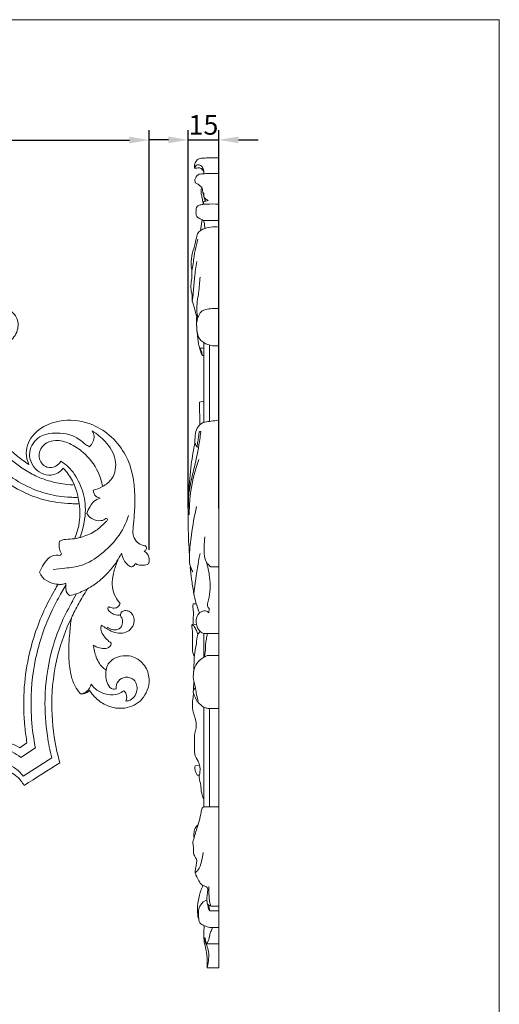
# Model space of a CAD drawing. Units: millimetres. Extents: x 0 to 1341, y 28 to 1187.
# Drawn here: x 1097 to 1341, y 687 to 1187 of the extents above; entities that cross this region are included whole.
import ezdxf

# ---------------------------------------------------------------- set-up
doc = ezdxf.new("R2010")
doc.units = ezdxf.units.MM
doc.header["$MEASUREMENT"] = 0
doc.layers.get('0').update_dxf_attribs({"lineweight": 5})
doc.styles.add('Arial', font='arial.ttf')
doc.dimstyles.new('Default', dxfattribs={"dimscale": 10, "dimtxt": 1, "dimasz": 1, "dimexe": 0.5, "dimexo": 0.5, "dimgap": 0.25, "dimtad": 1, "dimtoh": 1, "dimdec": 0, "dimzin": 1, "dimdsep": 46, "dimtxsty": 'Arial', "dimcen": 0.5, "dimazin": 0, "dimtfac": 1, "dimtdec": 4, "dimtix": 1, "dimtmove": 1, "dimatfit": 3, "dimfxl": 1, "dimtolj": 1, "dimtzin": 1, "dimarcsym": 0})

# ---------------------------------------------------------------- blocks, each defined once
blk = doc.blocks.new('*D6')
at = {"color": 0, "lineweight": -2, "transparency": 16777216}
for p, q in [((888.96, 917.69), (888.96, 1130.58)), ((1163.08, 917.7), (1163.08, 1130.58)), ((898.96, 1125.58), (1153.08, 1125.58))]:
    blk.add_line(p, q, dxfattribs=at)
at = {"color": 0, "transparency": 16777216}
for points in [[(898.96, 1127.25), (898.96, 1123.91), (888.96, 1125.58)], [(1153.08, 1127.25), (1153.08, 1123.91), (1163.08, 1125.58)]]:
    blk.add_solid(points, dxfattribs=at)
at = {"layer": 'Defpoints', "color": 0, "transparency": 16777216}
for p in [(1163.08, 1125.58), (888.96, 912.69), (1163.08, 912.7)]:
    blk.add_point(p, dxfattribs=at)
at = {"color": 0, "transparency": 16777216, "insert": (1026.02, 1133.1), "char_height": 10, "attachment_point": 5, "style": 'Arial'}
blk.add_mtext('\\A1;274', dxfattribs=at)
blk = doc.blocks.new('*D7')
at = {"color": 0, "lineweight": -2, "transparency": 16777216}
for p, q in [((1182.86, 938.67), (1182.86, 1130.68)), ((1198.36, 938.67), (1198.36, 1130.68)), ((1172.86, 1125.68), (1162.86, 1125.68)), ((1182.86, 1125.68), (1198.36, 1125.68)), ((1208.36, 1125.68), (1218.36, 1125.68))]:
    blk.add_line(p, q, dxfattribs=at)
at = {"color": 0, "transparency": 16777216}
for points in [[(1172.86, 1127.35), (1172.86, 1124.02), (1182.86, 1125.68)], [(1208.36, 1127.35), (1208.36, 1124.02), (1198.36, 1125.68)]]:
    blk.add_solid(points, dxfattribs=at)
at = {"layer": 'Defpoints', "color": 0, "transparency": 16777216}
for p in [(1198.36, 1125.68), (1182.86, 933.67), (1198.36, 933.67)]:
    blk.add_point(p, dxfattribs=at)
at = {"color": 0, "transparency": 16777216, "insert": (1190.61, 1133.29), "char_height": 10, "attachment_point": 5, "style": 'Arial'}
blk.add_mtext('\\A1;15', dxfattribs=at)
blk = doc.blocks.new('N-149_274_411')
for p, q in [((1118.09, 895.34), (1120.72, 899.94)), ((1124.24, 891.97), (1126.27, 895.54)), ((1101.06, 819.87), (1097.36, 817.41)), ((1105.32, 817.3), (1097.95, 812.54)), ((1113.62, 812.3), (1099.07, 803.03))]:
    blk.add_line(p, q)
for points, knots in [([(1026.02, 705.47), (1027.11, 706.2), (1028.68, 707.61), (1030.88, 709.19), (1031.41, 711.01), (1031.37, 712.03), (1031.24, 712.58), (1031.9, 712.36), (1033.09, 712.18), (1034.24, 712.39), (1034.68, 712.53), (1034.81, 713.05), (1034.98, 714.38), (1034.44, 716.52), (1033.47, 717.85), (1032.89, 718.42), (1034.69, 717.55), (1038.86, 716.66), (1043.59, 719.71), (1044.51, 722.64), (1044.65, 723.67), (1044.24, 723.81), (1042.54, 724.3), (1039.29, 723.51), (1035.27, 724.55), (1033.07, 726.2), (1032.24, 727.07), (1033.2, 726.7), (1035.77, 726.08), (1040.09, 726.43), (1043.91, 729.48), (1044.6, 733.89), (1043.47, 737.51), (1041.21, 739.79), (1039.5, 740.3), (1038.8, 740.39), (1038.63, 740.59), (1038.33, 741.13), (1038.68, 742.16), (1039.69, 743.18), (1042.3, 744.63), (1045.83, 745.53), (1048.73, 745.89), (1049.82, 745.94), (1049.26, 745.54), (1048.28, 744.57), (1047.19, 742.86), (1047.05, 741.53), (1047.08, 740.91), (1047.4, 740.57), (1048.06, 740.18), (1048.75, 740.27), (1048.95, 740.32), (1048.73, 739.9), (1048.39, 738.93), (1048.34, 737.21), (1049.26, 735.61), (1050.24, 734.87), (1050.73, 734.62), (1051.87, 734.91), (1053.55, 735.83), (1054.37, 737.4), (1054.57, 737.93), (1054.72, 737.75), (1055.25, 737.28), (1056.26, 736.94), (1057.04, 737.02), (1057.35, 737.1), (1057.32, 738.49), (1057.75, 741.56), (1060.05, 745.51), (1064.72, 749.01), (1071.88, 754.47), (1077.86, 764.67), (1076.28, 775.93), (1072.02, 782.65), (1068.27, 785.32), (1066.78, 786.13), (1066.59, 788.42), (1067.01, 795.06), (1071.4, 803.94), (1080.59, 808.01), (1088.78, 807.01), (1095.72, 803.67), (1098.66, 799.95), (1099.62, 798.3), (1105.66, 802.14), (1111.7, 805.98), (1117.74, 809.81), (1117.03, 812.31), (1114.61, 822.09), (1112.77, 840.56), (1115.49, 863.08), (1120.71, 877.23), (1123.58, 883.2), (1123.23, 880.65), (1122.56, 874.42), (1122.1, 865.22), (1122.67, 856.46), (1124.53, 850.14), (1126.63, 846.63), (1127.86, 845.13), (1128.18, 844.76), (1129.15, 844.7), (1130.91, 844.94), (1132.33, 845.96), (1132.84, 846.47), (1133.56, 845.34), (1135.84, 842.39), (1141.23, 838.42), (1149.82, 836.54), (1159.49, 840.23), (1163.83, 849.32), (1162.28, 857.85), (1157.76, 862.57), (1152.28, 864.41), (1146.93, 863.88), (1142.37, 860.91), (1141.41, 857.89), (1141.24, 856.8), (1140.73, 857.14), (1139.48, 858.13), (1137.58, 860.23), (1135.76, 864.17), (1134.93, 867.42), (1134.72, 869.52), (1135.67, 868.85), (1137.73, 867.93), (1140.93, 867.41), (1143.49, 868.67), (1143.82, 870.07), (1143.85, 870.44), (1143, 871.02), (1141.45, 872.33), (1139.54, 874.68), (1138.32, 877.21), (1138.63, 878.93), (1138.84, 879.55), (1139.1, 879.39), (1140.16, 878.72), (1142.28, 877.28), (1145.51, 875.64), (1149.39, 875.24), (1153.07, 876.59), (1155.42, 879.66), (1155.53, 883.14), (1154.32, 885.67), (1152.35, 886.98), (1150.32, 887.06), (1148.79, 886.22), (1148.56, 885.29), (1148.54, 884.96), (1148.29, 884.83), (1147.54, 884.56), (1145.83, 884.7), (1143.91, 885.62), (1142.37, 886.91), (1141.97, 888.15), (1142.39, 888.92), (1143.25, 888.64), (1144.44, 888.23), (1146.21, 888.14), (1147.62, 889.2), (1148.12, 890.08), (1148.29, 890.65), (1147.35, 891.68), (1145.57, 894.25), (1144.08, 898.95), (1144.44, 904.55), (1146.14, 910.35), (1147.96, 914.24), (1149.06, 916.13), (1149.24, 914.91), (1149.95, 912.78), (1151.72, 910.35), (1153.22, 909.42), (1153.91, 909.12), (1154.49, 909.2), (1155.45, 909.59), (1155.91, 910.45), (1156.02, 910.79), (1156.5, 910.52), (1157.81, 909.96), (1160.16, 909.84), (1161.89, 910.28), (1162.73, 910.64), (1162.98, 911.34), (1163.23, 912.88), (1162.64, 915.34), (1161.34, 916.57), (1160.56, 917.05), (1160.78, 917.14), (1161.39, 917.54), (1161.92, 918.68), (1161.5, 919.51), (1161.26, 919.81), (1160.55, 919.87), (1158.73, 920.26), (1156.15, 922.09), (1154.66, 925.58), (1154.98, 930.22), (1155.67, 936.77), (1156.21, 949.06), (1153.06, 967.24), (1137.43, 981.93), (1119.06, 984.74), (1104.92, 979.25), (1099.75, 968.42), (1101.16, 962.93), (1101.97, 961.11), (1099.79, 962.49), (1094.13, 966.65), (1082.98, 978.39), (1075.58, 996.33), (1076.66, 1012.19), (1078.21, 1018.59), (1078.72, 1020.32), (1077.05, 1021.82), (1074.17, 1024.96), (1071.97, 1028.6), (1071.09, 1030.39), (1072.01, 1028.89), (1074.33, 1026), (1079.05, 1022.22), (1085.5, 1020.7), (1092.41, 1022.71), (1096.94, 1028.58), (1096.58, 1035.81), (1091.78, 1040.13), (1086.21, 1040.53), (1082.34, 1038.22), (1081.64, 1036.09), (1081.52, 1035.53), (1081.15, 1035.58), (1080.39, 1035.81), (1079.23, 1036.77), (1078.18, 1038.71), (1077.42, 1041.48), (1077.08, 1044.84), (1077.61, 1047.79), (1078.13, 1049.59), (1078.35, 1050.25), (1078.67, 1049.36), (1079.54, 1047.77), (1081.23, 1046.27), (1082.39, 1045.69), (1082.8, 1045.52), (1082.94, 1045.53), (1083.41, 1045.61), (1084.06, 1046.02), (1084.18, 1046.58), (1084.19, 1046.78), (1084.71, 1046.49), (1085.75, 1046.15), (1087.34, 1046.26), (1088.21, 1046.73), (1088.6, 1047.04), (1088.62, 1047.31), (1088.6, 1048.48), (1087.98, 1050.31), (1086.72, 1051.3), (1086.16, 1051.61), (1086.24, 1051.63), (1086.47, 1051.69), (1086.79, 1051.97), (1086.95, 1052.27), (1087.01, 1052.43), (1086.93, 1052.77), (1086.65, 1053.46), (1085.62, 1054.51), (1083.7, 1055.21), (1081.7, 1056.89), (1080.44, 1059.49), (1080.11, 1063.08), (1078.83, 1068.15), (1075.28, 1074.79), (1069.61, 1079.13), (1064.52, 1081.05), (1062.26, 1081.48), (1061.16, 1081.61), (1061.13, 1082.24), (1060.96, 1083.08), (1060.42, 1083.91), (1060.04, 1084.57), (1060.3, 1084.96), (1060.9, 1084.93), (1061.97, 1085.14), (1063.65, 1086.17), (1064.56, 1088.37), (1064.48, 1090.72), (1062.95, 1092.47), (1061.02, 1093.25), (1058.86, 1093.14), (1057.7, 1091.99), (1056.49, 1091.4), (1055.59, 1091.8), (1055.38, 1092.64), (1055.21, 1093.49), (1054.63, 1094.23), (1054.14, 1094.47), (1053.88, 1094.55), (1053.31, 1094.68), (1052.73, 1094.82), (1052.15, 1094.96), (1052.41, 1095.51), (1052.66, 1096.06), (1052.91, 1096.62), (1052.93, 1096.98), (1052.82, 1097.86), (1051.87, 1098.94), (1050.93, 1099.05), (1050.3, 1099.43), (1050.6, 1099.88), (1051.09, 1100.37), (1052.32, 1101.1), (1053.4, 1102.82), (1053.55, 1105.31), (1052.39, 1107.57), (1049.95, 1108.75), (1047.42, 1108.67), (1045.35, 1107.44), (1044.65, 1105.99), (1044.42, 1104.77), (1043.51, 1104.37), (1042.76, 1104.78), (1042.25, 1105.83), (1041.02, 1106.66), (1039.91, 1106.84), (1039.43, 1106.84), (1038.71, 1106.54), (1038, 1106.25), (1037.28, 1105.95), (1037.02, 1106.49), (1036.75, 1107.04), (1036.48, 1107.58), (1035.97, 1108.05), (1034.94, 1108.61), (1033.43, 1108.76), (1032.6, 1108.29), (1031.94, 1108.23), (1031.53, 1108.56), (1031.66, 1109.05), (1032.25, 1109.85), (1032.76, 1111.4), (1032.51, 1113.54), (1031.26, 1115.49), (1028.93, 1116.47), (1027.25, 1116.71), (1025.99, 1116.67)], [-988.692038, -988.692038, -988.692038, -988.692038, -984.757141, -982.247442, -980.959356, -979.247653, -979.247653, -979.247653, -977.150485, -975.768089, -975.768089, -975.768089, -974.157492, -971.791497, -969.344327, -969.344327, -969.344327, -963.348287, -957.539138, -954.4375, -954.4375, -954.4375, -953.114108, -949.219784, -944.747521, -941.140977, -941.140977, -941.140977, -938.05596, -933.295722, -928.570082, -924.682663, -920.649649, -917.570185, -915.459473, -915.459473, -915.459473, -914.673318, -913.771885, -912.439239, -910.403909, -904.907203, -901.643046, -901.643046, -901.643046, -899.583291, -897.537349, -895.694178, -895.694178, -895.694178, -894.281265, -893.661662, -893.661662, -893.661662, -892.240097, -890.618522, -888.636365, -886.997884, -886.997884, -886.997884, -883.455995, -881.77513, -881.77513, -881.77513, -881.058166, -879.679739, -878.735365, -878.735365, -878.735365, -874.553067, -869.617125, -865.500551, -857.174747, -842.454132, -832.965848, -824.441009, -819.357087, -819.357087, -819.357087, -812.466125, -799.458787, -792.320141, -783.690589, -775.541095, -769.827043, -769.827043, -769.827043, -748.363075, -748.363075, -748.363075, -740.586849, -718.158811, -693.089991, -673.233563, -673.233563, -673.233563, -665.524979, -654.439269, -645.623958, -639.294238, -634.911041, -633.458633, -633.458633, -633.458633, -630.557171, -628.374745, -628.374745, -628.374745, -624.364125, -617.279634, -608.711394, -599.003876, -588.590783, -581.408776, -574.125928, -570.271765, -564.37449, -558.523812, -555.231309, -555.231309, -555.231309, -553.400049, -550.444439, -546.836713, -540.499836, -540.499836, -540.499836, -537.001689, -533.877822, -530.856938, -529.74366, -529.74366, -529.74366, -526.651041, -523.715615, -520.621455, -518.668828, -518.668828, -518.668828, -517.762168, -514.917287, -510.952779, -507.009252, -503.600394, -499.610183, -496.214082, -493.695204, -491.491769, -489.484338, -487.8013, -486.79381, -486.79381, -486.79381, -485.964675, -484.429635, -481.809312, -479.617407, -478.708558, -477.988376, -477.666506, -476.202555, -474.006028, -472.829203, -471.070774, -471.070774, -471.070774, -466.862243, -461.82938, -456.582582, -450.313079, -443.758997, -443.758997, -443.758997, -440.082494, -437.163886, -434.906617, -434.906617, -434.906617, -433.155457, -432.092294, -432.092294, -432.092294, -430.443588, -427.895915, -425.172053, -425.172053, -425.172053, -422.940453, -420.600108, -417.873753, -417.873753, -417.873753, -417.147138, -415.74254, -414.58609, -414.58609, -414.58609, -412.45488, -409.075973, -405.521894, -401.635397, -395.287257, -385.689763, -364.701869, -342.00881, -326.931949, -310.606493, -300.290099, -294.295229, -294.295229, -294.295229, -286.549916, -273.295558, -245.978082, -231.665732, -226.245896, -226.245896, -226.245896, -219.517003, -213.554146, -213.554146, -213.554146, -208.272712, -202.518967, -195.723189, -189.234645, -181.975189, -175.164962, -169.632319, -164.167666, -159.312983, -157.597826, -157.597826, -157.597826, -156.467552, -155.285371, -153.179046, -149.972748, -146.698597, -143.152395, -141.06596, -141.06596, -141.06596, -138.257755, -135.734109, -134.404217, -134.404217, -134.404217, -133.982692, -132.960217, -132.357458, -132.357458, -132.357458, -130.57465, -129.167104, -127.691318, -127.691318, -127.691318, -126.876895, -124.180937, -122.246916, -122.246916, -122.246916, -121.993983, -121.545531, -121.012164, -121.012164, -121.012164, -119.979844, -118.814546, -116.727155, -113.939147, -111.209999, -108.298716, -103.19589, -95.578931, -86.138468, -82.602422, -79.283412, -79.283412, -79.283412, -77.934729, -76.79946, -76.216702, -75.852025, -75.682883, -74.472583, -72.594658, -70.055765, -67.682987, -65.955144, -63.409127, -61.621954, -59.88948, -58.582768, -57.938793, -57.249747, -56.137654, -55.330298, -54.535442, -54.535442, -54.535442, -52.756043, -52.756043, -52.756043, -50.927987, -50.927987, -50.927987, -49.833727, -48.356455, -47.093613, -46.822183, -46.532141, -45.779623, -44.577629, -42.386449, -39.98228, -37.358244, -35.330261, -32.169276, -30.137487, -28.483074, -27.424116, -26.641655, -25.947194, -25.090972, -23.208446, -21.773285, -21.773285, -21.773285, -19.450798, -19.450798, -19.450798, -17.633629, -17.633629, -17.633629, -15.54384, -14.245264, -13.298103, -12.741091, -12.339588, -11.973998, -11.367528, -9.282301, -7.341139, -5.024213, -2.751689, 0, 0, 0, 0]), ([(1060.42, 1023.2), (1061.91, 1020.94), (1063.57, 1018.8), (1064.86, 1017.31), (1064.23, 1014.28), (1062.92, 1004.87), (1063.83, 988.7), (1072.11, 969.42), (1084.94, 955.46), (1098.5, 947.01), (1110.48, 942.49), (1118.93, 941.32), (1123.58, 941.21)], [-117.43068, -117.43068, -117.43068, -117.43068, -109.329288, -109.329288, -109.329288, -100.025962, -80.900383, -61.579338, -38.217748, -25.290896, -13.938242, 0, 0, 0, 0]), ([(1075.3, 1019.58), (1074.35, 1016.12), (1072.7, 1006.57), (1074.03, 987.96), (1084.37, 970.85), (1094.26, 962.25), (1097.92, 959.71)], [0, 0, 0, 0, 10.751422, 28.950444, 54.759079, 68.095866, 68.095866, 68.095866, 68.095866]), ([(1068.41, 1018.08), (1067.84, 1015.61), (1066.56, 1007.93), (1066.6, 995.86), (1070.56, 980.72), (1080.76, 963.84), (1096.01, 951.5), (1111.72, 945.7), (1119.2, 944.62), (1123.04, 944.46)], [0, 0, 0, 0, 7.607945, 23.304666, 35.777033, 54.13927, 81.629963, 92.554301, 104.093526, 104.093526, 104.093526, 104.093526]), ([(1132.71, 970.09), (1132.05, 970.44), (1130.2, 971.48), (1125.91, 975.76), (1116.96, 977.66), (1106.02, 975.99), (1100.46, 965.85), (1105.37, 957.47), (1112, 955.07), (1116.59, 956.41), (1118.72, 958.28), (1119.46, 959.18)], [0, 0, 0, 0, 2.24329, 6.328944, 17.928858, 28.156948, 37.370346, 47.550003, 52.731799, 57.566764, 61.069927, 61.069927, 61.069927, 61.069927]), ([(1134.16, 978.06), (1134.66, 977.29), (1135.93, 974.5), (1134.14, 971.45), (1132.71, 970.09)], [0, 0, 0, 0, 2.749285, 8.686438, 8.686438, 8.686438, 8.686438]), ([(1134.67, 948.02), (1136.3, 948.41), (1139.81, 949.84), (1145.56, 954.25), (1147.04, 964.17), (1141.49, 972.52), (1136.57, 976.65), (1134.16, 978.06)], [0, 0, 0, 0, 5.040594, 11.288998, 20.881927, 31.600827, 39.989456, 39.989456, 39.989456, 39.989456]), ([(1118.3, 962.67), (1117.64, 961.64), (1115.65, 959.63), (1110.6, 958.98), (1106.65, 963.51), (1107.46, 969.01), (1111.02, 972.47), (1116.44, 973.75), (1123.15, 971.89), (1130.95, 966.65), (1137, 958.93), (1138.93, 952.41), (1139.35, 949.88)], [0, 0, 0, 0, 3.669768, 8.101692, 13.60809, 18.944287, 23.189001, 27.791004, 35.001442, 43.347223, 55.761312, 63.467918, 63.467918, 63.467918, 63.467918]), ([(1097.86, 959.71), (1099.97, 958.22), (1104.18, 955.71), (1111.36, 952.82), (1118.1, 951.16), (1122.71, 950.77), (1124.47, 950.71)], [0, 0, 0, 0, 7.766859, 14.615605, 23.165922, 28.461783, 28.461783, 28.461783, 28.461783]), ([(1127.94, 923.99), (1128.52, 925.51), (1130.24, 931.05), (1131.4, 940.64), (1128.23, 951.53), (1123.57, 958.94), (1119.59, 961.88), (1118.3, 962.67)], [0, 0, 0, 0, 4.894626, 17.39803, 28.239935, 38.394732, 42.945127, 42.945127, 42.945127, 42.945127]), ([(1119.46, 959.18), (1120.36, 958.24), (1124.64, 953.16), (1126.98, 946.5), (1127.54, 941.2)], [0, 0, 0, 0, 3.897629, 19.889339, 19.889339, 19.889339, 19.889339]), ([(1122.98, 944.46), (1123.55, 944.43), (1124.89, 944.37), (1126.24, 944.39), (1127.01, 944.42)], [0, 0, 0, 0, 1.718043, 4.031161, 4.031161, 4.031161, 4.031161]), ([(1131.36, 936.27), (1131.79, 937.5), (1132.85, 939.59), (1134.88, 942.6), (1137.02, 943.67), (1138.21, 944.01)], [0, 0, 0, 0, 3.906541, 7.010265, 10.718042, 10.718042, 10.718042, 10.718042]), ([(1138.21, 944.01), (1137.48, 944.13), (1135.56, 944.78), (1134.78, 946.85), (1134.67, 948.02)], [0, 0, 0, 0, 2.19379, 5.71237, 5.71237, 5.71237, 5.71237]), ([(1123.58, 941.21), (1124.57, 941.16), (1125.91, 941.14), (1127.24, 941.18), (1127.58, 941.2)], [0, 0, 0, 0, 2.987585, 4.000912, 4.000912, 4.000912, 4.000912]), ([(1127.58, 941.2), (1128.11, 937.57), (1128.01, 931.35), (1126.09, 925.54), (1125.1, 923.35)], [0, 0, 0, 0, 11.002171, 18.200106, 18.200106, 18.200106, 18.200106]), ([(1114.37, 907.82), (1116.36, 908), (1121.09, 908.62), (1129.87, 909.47), (1139, 915.4), (1147.63, 923.77), (1151.31, 931.19), (1152.62, 935.18)], [0, 0, 0, 0, 5.995384, 14.365916, 26.049277, 37.671387, 50.269389, 50.269389, 50.269389, 50.269389]), ([(1125.06, 923.35), (1126.47, 923.59), (1130.27, 924.53), (1135.85, 926.94), (1139.37, 930.28), (1141.27, 932.06), (1141.81, 932.63), (1141.94, 933.61), (1140.85, 933.69), (1140.02, 932.84), (1137.49, 932.3), (1134, 933.08), (1132.01, 935.21), (1131.36, 936.27)], [0, 0, 0, 0, 4.280344, 11.759346, 17.848771, 18.761631, 19.511998, 20.292379, 20.963527, 22.065519, 23.784759, 28.401166, 32.136755, 32.136755, 32.136755, 32.136755]), ([(1117.48, 922.02), (1117.3, 921.04), (1117.32, 919.07), (1117.75, 916.99), (1118.77, 915.69), (1117.97, 914.84), (1115.82, 915.38), (1112.22, 914.3), (1109.44, 910.53), (1107.96, 907.84), (1107.44, 906.47)], [0, 0, 0, 0, 3.00596, 5.740966, 6.516999, 7.340792, 8.415856, 12.832421, 17.659683, 22.055957, 22.055957, 22.055957, 22.055957]), ([(1125.1, 923.35), (1123.73, 923.35), (1121.61, 923.11), (1118.93, 922.98), (1117.85, 922.31), (1117.48, 922.02)], [0, 0, 0, 0, 4.119107, 6.445096, 7.855358, 7.855358, 7.855358, 7.855358]), ([(1122.68, 894.6), (1123.9, 894.83), (1126.29, 895.44), (1130.52, 897.32), (1135.23, 899.91), (1140.25, 904.08), (1144.29, 908.4), (1146.54, 911.64), (1147.36, 912.98)], [0, 0, 0, 0, 3.717219, 7.375445, 13.868123, 19.776446, 26.850624, 31.568796, 31.568796, 31.568796, 31.568796]), ([(1107.44, 906.47), (1107.8, 905.56), (1109.16, 903.1), (1112.73, 900.96), (1115.64, 900.37), (1116.83, 900.31)], [0, 0, 0, 0, 2.940016, 8.240801, 11.797402, 11.797402, 11.797402, 11.797402]), ([(1116.83, 900.31), (1116.43, 899.62), (1115.77, 898.47), (1115.12, 897.31), (1114.85, 896.83)], [0, 0, 0, 0, 2.365895, 4.000016, 4.000016, 4.000016, 4.000016]), ([(1116.79, 900.31), (1117.53, 900.23), (1118.91, 900.24), (1120.25, 900.58), (1120.83, 900.79)], [0, 0, 0, 0, 2.239058, 4.104319, 4.104319, 4.104319, 4.104319]), ([(1120.83, 900.79), (1120.73, 900.04), (1120.72, 898.47), (1120.94, 896.09), (1122.11, 894.98), (1122.68, 894.6)], [0, 0, 0, 0, 2.25802, 4.771557, 6.809462, 6.809462, 6.809462, 6.809462]), ([(1114.85, 896.83), (1112.97, 893.6), (1107.41, 882.88), (1101.78, 865.78), (1099.1, 845.8), (1099.46, 831.23), (1100.61, 822.57), (1101.06, 819.87)], [0, 0, 0, 0, 11.219393, 36.179181, 53.494591, 71.488961, 79.703373, 79.703373, 79.703373, 79.703373]), ([(1118.15, 895.34), (1116.59, 892.66), (1111.1, 882.28), (1104.51, 863.06), (1102.53, 840.8), (1103.83, 825.64), (1105, 818.93), (1105.32, 817.3)], [0, 0, 0, 0, 9.303468, 35.195049, 60.30863, 75.755054, 80.731049, 80.731049, 80.731049, 80.731049]), ([(1123.52, 883.2), (1124.72, 885.7), (1127.28, 890.65), (1130.12, 895.44), (1131.61, 897.8)], [0, 0, 0, 0, 8.330101, 16.698323, 16.698323, 16.698323, 16.698323]), ([(1124.3, 891.97), (1122.22, 888.42), (1117.88, 879.87), (1112.17, 863.35), (1109.57, 843.79), (1110.74, 825.85), (1112.7, 815.98), (1113.62, 812.3)], [0, 0, 0, 0, 12.340173, 28.680907, 52.240151, 70.964724, 82.364225, 82.364225, 82.364225, 82.364225]), ([(1141.73, 878.55), (1142.46, 878), (1144.15, 877.18), (1146.68, 877.11), (1149, 878.27), (1149.7, 880.71), (1149.55, 882.84), (1148.62, 884), (1148.51, 884.64), (1148.48, 884.96)], [0, 0, 0, 0, 2.751328, 5.456353, 7.363883, 10.026959, 12.50051, 13.447412, 14.38943, 14.38943, 14.38943, 14.38943]), ([(1146.25, 847.21), (1145.77, 847.07), (1143.89, 846.79), (1140.9, 850.68), (1141.01, 854.47), (1141.18, 856.8)], [0, 0, 0, 0, 1.526474, 5.301008, 12.488627, 12.488627, 12.488627, 12.488627]), ([(1129.16, 844.77), (1130.01, 845.07), (1132.07, 846.16), (1133.24, 848.29), (1133.6, 849.61)], [0, 0, 0, 0, 2.70034, 6.778073, 6.778073, 6.778073, 6.778073]), ([(1133.6, 849.61), (1134.44, 848.48), (1136.87, 846.04), (1141.83, 844.02), (1146.9, 844.21), (1149.38, 845.71), (1150.18, 846.36)], [0, 0, 0, 0, 4.189877, 10.155869, 15.581252, 18.66997, 18.66997, 18.66997, 18.66997]), ([(1151.22, 841.1), (1151.67, 841.11), (1154.37, 841.44), (1157.95, 845.89), (1156.16, 852.16), (1151.13, 853.74), (1146.93, 851.62), (1146.24, 848.62), (1146.25, 847.21)], [0, 0, 0, 0, 1.34679, 8.079209, 13.705004, 18.029038, 22.12275, 26.342807, 26.342807, 26.342807, 26.342807]), ([(1150.18, 846.36), (1150.7, 845.9), (1151.94, 844.36), (1151.67, 842.21), (1151.22, 841.1)], [0, 0, 0, 0, 2.067796, 5.666916, 5.666916, 5.666916, 5.666916]), ([(1097.36, 817.41), (1095.83, 818.34), (1091.88, 820.27), (1085.05, 821.69), (1078.75, 821.27), (1075.18, 820.36), (1074.08, 820.01)], [0, 0, 0, 0, 5.372718, 13.103983, 20.629602, 24.106247, 24.106247, 24.106247, 24.106247]), ([(1097.95, 812.54), (1096.58, 813.62), (1092.58, 816.17), (1084.27, 818.5), (1072.44, 816.85), (1061.63, 808.42), (1057.44, 798.52), (1056.6, 793.02), (1056.49, 791.84)], [0, 0, 0, 0, 5.260974, 14.089254, 25.333297, 39.843411, 52.995355, 56.527219, 56.527219, 56.527219, 56.527219]), ([(1099.07, 803.03), (1098.47, 803.87), (1096.56, 806.16), (1091.44, 809.36), (1084.25, 811.43), (1075.54, 810.13), (1067.96, 804.6), (1064.45, 797.28), (1063.6, 792.71), (1063.47, 791.45)], [0, 0, 0, 0, 3.104269, 8.864435, 17.834216, 24.951988, 34.560288, 44.691135, 48.47656, 48.47656, 48.47656, 48.47656])]:
    blk.add_open_spline(points, degree=3, knots=knots)

msp = doc.modelspace()

# ---------------------------------------------------------------- linework, layer by layer
for p, q in [((1198.36, 705.75), (1198.36, 1116.52)), ((1190.75, 1097.36), (1190.26, 1099.2)), ((1189.12, 1079.74), (1189.88, 1085.23)), ((1190.52, 1084.74), (1198.36, 1084.74)), ((1195.09, 1040.1), (1198.36, 1040.1)), ((1190.74, 982.4), (1190.74, 1022.64)), ((1193.72, 982.95), (1193.72, 1021.68)), ((1195.19, 1021.29), (1198.36, 1021.29)), ((1189.88, 1016.4), (1190.74, 1016.4)), ((1188.67, 992.72), (1190.74, 993.18)), ((1188.73, 981.14), (1188.67, 992.72)), ((1194.42, 909.2), (1198.36, 909.2)), ((1184.88, 879.89), (1187.08, 879.8)), ((1190.74, 863.27), (1190.74, 875.43)), ((1190.74, 875.43), (1198.36, 875.43)), ((1192.46, 864.13), (1198.36, 864.13)), ((1190.74, 787.46), (1190.74, 837.97)), ((1192.93, 837.4), (1198.36, 837.4)), ((1193.72, 787.46), (1193.72, 837.4)), ((1186.37, 808.27), (1188.54, 808.61)), ((1188.56, 803.59), (1187.47, 803.57)), ((1190.74, 787.46), (1198.36, 787.46)), ((1193.65, 734.68), (1198.36, 734.68)), ((1194.4, 737.04), (1198.36, 737.04)), ((1193.87, 726.31), (1198.36, 726.31)), ((1192.13, 717.92), (1198.36, 717.92)), ((1192.53, 705.75), (1198.36, 705.75))]:
    msp.add_line(p, q)
msp.add_lwpolyline([(0, 29.55), (1340.73, 29.55), (1340.73, 1186.62), (0, 1186.62)], close=True)
for points, knots in [([(1186.22, 1111.27), (1186.16, 1111.35), (1186.03, 1111.53), (1186, 1112.49), (1186.28, 1114.11), (1187.72, 1116.22), (1190.34, 1116.42), (1192.9, 1116.54), (1195.65, 1116.51), (1197.47, 1116.52), (1198.36, 1116.52)], [0, 0, 0, 0, 0.303362, 0.635513, 2.80778, 5.256042, 7.592835, 10.372007, 13.217259, 15.926932, 15.926932, 15.926932, 15.926932]), ([(1190.81, 1108.51), (1190.87, 1109.36), (1190.61, 1110.94), (1189.4, 1112.75), (1187.76, 1113.18), (1186.53, 1112.55), (1186.25, 1111.73), (1186.22, 1111.27)], [0, 0, 0, 0, 2.562143, 4.622728, 6.233315, 7.211029, 8.571388, 8.571388, 8.571388, 8.571388]), ([(1186.22, 1111.27), (1186.56, 1111.33), (1187.46, 1111.41), (1189.28, 1111.62), (1190.38, 1110.39), (1190.77, 1109.67)], [0, 0, 0, 0, 1.03081, 2.803583, 5.288152, 5.288152, 5.288152, 5.288152]), ([(1192.99, 1095), (1192.25, 1095.23), (1191.05, 1096.02), (1190.64, 1097.53), (1190.83, 1098.52), (1190.03, 1099.18), (1190.26, 1100.26), (1189.98, 1101.59), (1188.71, 1102.32), (1187.81, 1103.46), (1186.67, 1103.6), (1186.23, 1104.47), (1186.23, 1106.08), (1187.55, 1108.3), (1190.01, 1108.49), (1192.54, 1108.57), (1195.26, 1108.57), (1197.41, 1108.58), (1198.36, 1108.57)], [0, 0, 0, 0, 2.347254, 3.926949, 4.467213, 5.158202, 6.669702, 7.412224, 9.11064, 10.779627, 11.686189, 12.26009, 13.515025, 16.462338, 18.899533, 20.574447, 24.279101, 27.158966, 27.158966, 27.158966, 27.158966]), ([(1190.48, 1092.97), (1190.36, 1093.83), (1190.12, 1095.45), (1189.6, 1097.66), (1189.32, 1099.43), (1189.47, 1100.7), (1189.66, 1101.31), (1189.76, 1101.57)], [0, 0, 0, 0, 2.599879, 4.916205, 6.830069, 7.909142, 8.73882, 8.73882, 8.73882, 8.73882]), ([(1190.73, 1093), (1190.65, 1093.32), (1190.65, 1093.79), (1190.82, 1094.69), (1191.97, 1094.54), (1192.59, 1094.86), (1192.99, 1095)], [0, 0, 0, 0, 0.988576, 1.457709, 2.452572, 3.71462, 3.71462, 3.71462, 3.71462]), ([(1191.54, 1094.63), (1191.48, 1094.79), (1191.35, 1095.15), (1191.19, 1095.76), (1190.82, 1096.45), (1190.75, 1097.02), (1190.75, 1097.36)], [0, 0, 0, 0, 0.503647, 1.164961, 1.862404, 2.854603, 2.854603, 2.854603, 2.854603]), ([(1191.21, 1080.66), (1191.27, 1081.31), (1191.17, 1082.69), (1190.82, 1084.95), (1188.85, 1085.74), (1187.04, 1086.49), (1186.79, 1088.7), (1186.8, 1090.38), (1187.36, 1092.24), (1189.07, 1092.72), (1190.63, 1093.03), (1193.8, 1093.16), (1196.3, 1093.19), (1198.36, 1093.09)], [0, 0, 0, 0, 1.958842, 4.29382, 6.054737, 8.11965, 9.692837, 12.157249, 13.419114, 15.066834, 17.048366, 18.409438, 24.694697, 24.694697, 24.694697, 24.694697]), ([(1187.77, 1035.56), (1187.36, 1036.13), (1186.45, 1037.62), (1186.28, 1040.16), (1185.26, 1042.44), (1184.67, 1044.72), (1184.99, 1046.92), (1184.18, 1049.56), (1184.17, 1052.68), (1184.91, 1056.22), (1184.67, 1059.65), (1184.15, 1063.51), (1184.79, 1068.09), (1186.37, 1072.58), (1187.08, 1076.37), (1188.04, 1079.28), (1190.92, 1080.66), (1194.28, 1081.6), (1197.05, 1081.59), (1198.36, 1081.43)], [0, 0, 0, 0, 2.112656, 5.126724, 7.432571, 9.622919, 12.079428, 13.937705, 17.815903, 21.274333, 24.769936, 28.052477, 32.919629, 38.458585, 42.249999, 44.690922, 47.161163, 51.416892, 55.441582, 55.441582, 55.441582, 55.441582]), ([(1184.67, 1059.32), (1184.92, 1060.47), (1185.42, 1062.93), (1185.85, 1067.38), (1186.95, 1071.51), (1187.54, 1074.39), (1187.74, 1075.35)], [0, 0, 0, 0, 3.527572, 7.529663, 13.381153, 16.342515, 16.342515, 16.342515, 16.342515]), ([(1184.96, 1043.7), (1185.12, 1045.27), (1185.54, 1049.3), (1186.05, 1056.07), (1186.79, 1061.23), (1187.23, 1063.93)], [0, 0, 0, 0, 4.7395, 12.155307, 20.368856, 20.368856, 20.368856, 20.368856]), ([(1187.77, 1035.56), (1187.49, 1036.81), (1186.79, 1041.01), (1188.4, 1047.85), (1188.68, 1053.44), (1188.89, 1056.11)], [0, 0, 0, 0, 3.840602, 12.629702, 20.677649, 20.677649, 20.677649, 20.677649]), ([(1195.19, 1021.29), (1193.63, 1021.47), (1191.3, 1022.31), (1188.47, 1024.52), (1187.39, 1027.33), (1187.21, 1030.41), (1186.99, 1033.52), (1188.06, 1036.49), (1189.53, 1038.99), (1192.25, 1039.75), (1193.96, 1040.08), (1195.09, 1040.1)], [0, 0, 0, 0, 4.798522, 7.281843, 10.698575, 13.365068, 16.615242, 19.869048, 22.841233, 24.742103, 28.19047, 28.19047, 28.19047, 28.19047]), ([(1189.88, 1016.4), (1189.58, 1017.13), (1188.87, 1019.09), (1187.91, 1022.77), (1187.58, 1027.16), (1187.03, 1031.48), (1186.95, 1034.48), (1187.18, 1036.04), (1187.23, 1036.34)], [0, 0, 0, 0, 2.387342, 6.24558, 11.379528, 15.546005, 19.355449, 20.286404, 20.286404, 20.286404, 20.286404]), ([(1188.83, 1020.14), (1189.06, 1020.04), (1189.71, 1019.87), (1190.38, 1020.07), (1190.74, 1020.27)], [0, 0, 0, 0, 0.764051, 2.001426, 2.001426, 2.001426, 2.001426]), ([(1189.88, 1016.4), (1189.89, 1016.71), (1189.83, 1018.03), (1189.35, 1019.31), (1188.83, 1020.14)], [0, 0, 0, 0, 0.951682, 3.928237, 3.928237, 3.928237, 3.928237]), ([(1187.2, 970.15), (1186.91, 970.56), (1186.55, 971.26), (1186.14, 972.53), (1186.36, 974.07), (1186.37, 976.5), (1187.25, 979.4), (1189.11, 981.81), (1191.72, 982.81), (1194.71, 982.99), (1197.04, 983.33), (1198.36, 983.46)], [0, 0, 0, 0, 1.525768, 2.33861, 3.974754, 6.085557, 9.648804, 12.896599, 14.812863, 17.962298, 22.000396, 22.000396, 22.000396, 22.000396]), ([(1187.2, 970.15), (1187.42, 970.98), (1187.8, 972.71), (1188.13, 974.92), (1188.24, 976.49), (1188.4, 977.35), (1188.72, 977.73), (1189.23, 977.91), (1189.2, 977.22), (1189.02, 975.71), (1188.2, 969.5), (1186.53, 961.64), (1184.3, 953.01), (1183.53, 948.59), (1183.22, 946.65)], [0, 0, 0, 0, 2.590592, 5.317077, 6.66279, 7.391626, 7.8283, 8.191589, 8.606265, 9.332088, 13.32529, 26.502395, 34.061842, 39.957979, 39.957979, 39.957979, 39.957979]), ([(1183.51, 915.3), (1183.34, 917.61), (1182.68, 928.12), (1182.87, 943.4), (1184.1, 960.12), (1185.52, 968.55), (1186.27, 972.27)], [0, 0, 0, 0, 6.951983, 31.564461, 45.782162, 57.191117, 57.191117, 57.191117, 57.191117]), ([(1187.2, 970.15), (1187.32, 970.08), (1187.61, 969.95), (1187.91, 969.85), (1188.07, 969.81)], [0, 0, 0, 0, 0.4318928, 0.9488006, 0.9488006, 0.9488006, 0.9488006]), ([(1183.43, 935.49), (1183.39, 938.62), (1183.78, 946.75), (1185.64, 956.18), (1187.74, 962.22), (1188.24, 963.54)], [0, 0, 0, 0, 9.385488, 24.370614, 28.613063, 28.613063, 28.613063, 28.613063]), ([(1185.14, 906.55), (1184.5, 907.76), (1183.38, 910.59), (1183.5, 917.02), (1184.55, 926.81), (1186.01, 934.97), (1187.14, 939.73)], [0, 0, 0, 0, 4.125484, 8.932423, 19.065872, 33.753471, 33.753471, 33.753471, 33.753471]), ([(1194.42, 909.2), (1193.5, 909.82), (1191.53, 911.67), (1190.8, 916.47), (1190.99, 920.72), (1191.23, 923.56), (1191.31, 924.33)], [0, 0, 0, 0, 3.36409, 7.721883, 13.93557, 16.256229, 16.256229, 16.256229, 16.256229]), ([(1185.77, 895.35), (1186.28, 900.41), (1187.23, 907.31), (1188.51, 914.14), (1188.87, 915.98)], [0, 0, 0, 0, 15.266727, 20.873477, 20.873477, 20.873477, 20.873477]), ([(1188.56, 885.8), (1187.97, 887.29), (1186.81, 890.66), (1185.45, 896.42), (1184.67, 902.66), (1184.13, 906.95), (1183.92, 908.92)], [0, 0, 0, 0, 4.83544, 10.704111, 17.730623, 23.679059, 23.679059, 23.679059, 23.679059]), ([(1193.58, 888.23), (1193.45, 888.25), (1192.82, 888.44), (1192.45, 890.28), (1194.13, 895.07), (1194.19, 902.98), (1192.81, 909.44), (1191.92, 912.09)], [0, 0, 0, 0, 0.411571, 1.888493, 4.647856, 16.122891, 24.511787, 24.511787, 24.511787, 24.511787]), ([(1185.29, 879.87), (1185.34, 880.67), (1185.43, 883.09), (1185.61, 886.53), (1185.18, 888.96), (1185.32, 890.38), (1186.15, 890.36), (1186.63, 890.41), (1186.99, 890.36)], [0, 0, 0, 0, 2.402242, 7.331133, 9.920117, 10.435016, 10.954344, 12.05508, 12.05508, 12.05508, 12.05508]), ([(1190.74, 875.43), (1190.25, 875.54), (1189.19, 875.97), (1187.66, 877.91), (1186.63, 880.64), (1187.11, 883.62), (1188.15, 885.61), (1189.56, 886.56), (1190.4, 886.74), (1190.74, 886.77)], [0, 0, 0, 0, 1.514537, 3.36228, 7.284828, 9.87225, 12.229918, 13.817489, 14.835794, 14.835794, 14.835794, 14.835794]), ([(1190.74, 886.77), (1191.18, 886.85), (1192.02, 886.82), (1192.78, 886.25), (1193.15, 885.95), (1193.26, 885.85)], [0, 0, 0, 0, 1.368114, 2.388466, 2.819695, 2.819695, 2.819695, 2.819695]), ([(1193.26, 885.85), (1193.32, 886.28), (1193.43, 887.07), (1193.54, 887.86), (1193.58, 888.23)], [0, 0, 0, 0, 1.288406, 2.393578, 2.393578, 2.393578, 2.393578]), ([(1186.02, 863.81), (1185.67, 864.4), (1184.92, 866.01), (1185.19, 868.16), (1184.98, 870.75), (1185.1, 873.66), (1185.2, 876.85), (1184.55, 879.05), (1184.84, 879.79), (1184.88, 879.89)], [0, 0, 0, 0, 2.067992, 5.17254, 6.29308, 9.853593, 13.883748, 15.966217, 16.274785, 16.274785, 16.274785, 16.274785]), ([(1184.88, 879.89), (1185.24, 879.59), (1186.16, 878.69), (1187.06, 876.9), (1187.59, 875.49), (1187.78, 874.81)], [0, 0, 0, 0, 1.409641, 3.840757, 5.955963, 5.955963, 5.955963, 5.955963]), ([(1185.69, 856.26), (1185.73, 857.59), (1185.89, 860.72), (1185.99, 865.5), (1187.2, 870.14), (1187.22, 873.72), (1188.2, 875.73), (1188.84, 876.22), (1189.04, 876.34)], [0, 0, 0, 0, 4.009613, 9.405595, 14.284637, 18.328582, 20.013999, 20.730821, 20.730821, 20.730821, 20.730821]), ([(1190.99, 863.41), (1191.42, 865.01), (1191.84, 867.24), (1191.59, 870.26), (1192.15, 872.62), (1192.45, 874.42), (1192.68, 875.43)], [0, 0, 0, 0, 4.962864, 6.681461, 9.051945, 12.168943, 12.168943, 12.168943, 12.168943]), ([(1187.87, 841.35), (1187.51, 842.65), (1186.96, 844.81), (1186.49, 848.48), (1185.22, 852.35), (1185.55, 857.07), (1187.45, 860.84), (1190.01, 862.92), (1191.66, 863.8), (1192.46, 864.13)], [0, 0, 0, 0, 4.052001, 6.660403, 11.095859, 16.18832, 20.38518, 23.394098, 26.036507, 26.036507, 26.036507, 26.036507]), ([(1185.61, 846.72), (1185.58, 847.45), (1185.6, 848.82), (1185.72, 850.19), (1185.81, 850.83)], [0, 0, 0, 0, 2.194915, 4.120761, 4.120761, 4.120761, 4.120761]), ([(1190.74, 791.47), (1190.18, 792.69), (1189.35, 794.93), (1189.44, 798.69), (1188.06, 801.86), (1189.21, 805.99), (1188.39, 810.19), (1185.5, 814.31), (1186.51, 819.39), (1185.61, 823.9), (1187.31, 828.13), (1186.53, 832.63), (1184.67, 837.26), (1185.21, 841.67), (1185.43, 844.12), (1185.57, 845.11)], [0, 0, 0, 0, 4.048636, 6.978292, 11.193161, 13.86813, 19.495895, 23.454254, 28.389624, 34.151589, 36.917272, 41.702452, 47.327906, 51.732652, 54.74232, 54.74232, 54.74232, 54.74232]), ([(1185.32, 846.16), (1185.47, 846.52), (1185.81, 847.07), (1186.28, 847.51), (1186.48, 847.66)], [0, 0, 0, 0, 1.161393, 1.929691, 1.929691, 1.929691, 1.929691]), ([(1192.93, 837.4), (1192.35, 837.43), (1190.88, 837.71), (1189.03, 839.26), (1187.06, 841.3), (1186.02, 843.8), (1185.48, 845.47), (1185.32, 846.16)], [0, 0, 0, 0, 1.767756, 4.427035, 7.138131, 10.299295, 12.424286, 12.424286, 12.424286, 12.424286]), ([(1187.47, 803.57), (1187.16, 803.98), (1186.59, 804.97), (1186.18, 806.61), (1186.27, 807.76), (1186.37, 808.27)], [0, 0, 0, 0, 1.557797, 3.394121, 4.973786, 4.973786, 4.973786, 4.973786]), ([(1185.19, 769.54), (1185.84, 771.61), (1187.23, 776.71), (1189.15, 782.03), (1189.54, 786.17), (1190.22, 787.04), (1190.74, 787.46)], [0, 0, 0, 0, 6.545612, 15.87469, 16.8859, 18.911101, 18.911101, 18.911101, 18.911101]), ([(1185.85, 771.7), (1185.72, 772.44), (1185.68, 774.1), (1186.08, 776.56), (1187.25, 777.83), (1187.84, 778.28)], [0, 0, 0, 0, 2.251575, 4.962289, 7.220476, 7.220476, 7.220476, 7.220476]), ([(1193.65, 734.68), (1193.36, 735.38), (1192.85, 736.9), (1192.31, 739.45), (1192.37, 742.29), (1192.76, 744.52), (1192.84, 746.18), (1192.09, 747), (1191.19, 747.27), (1190.15, 747.66), (1189.07, 748.39), (1188.13, 750.34), (1187, 752.14), (1186.17, 754.33), (1186.71, 756.37), (1186.98, 758.47), (1187.4, 760.48), (1186.28, 762.04), (1185.36, 764.12), (1185.63, 766.88), (1185.32, 768.72), (1185.19, 769.54)], [0, 0, 0, 0, 2.273197, 4.802836, 7.815871, 10.651745, 11.758918, 12.512917, 13.826578, 14.557718, 15.913813, 17.640149, 20.909183, 22.435202, 24.460097, 26.998307, 29.027507, 30.112032, 32.609969, 35.724455, 38.206115, 38.206115, 38.206115, 38.206115]), ([(1186.39, 754), (1186.92, 754.39), (1188.59, 755.87), (1189.56, 759.71), (1190.33, 762.69), (1190.52, 764.27)], [0, 0, 0, 0, 1.9855, 6.581431, 11.354936, 11.354936, 11.354936, 11.354936]), ([(1188.21, 731.02), (1188.06, 731.13), (1187.76, 731.42), (1187.75, 733.04), (1187.39, 736.46), (1188.16, 741.83), (1189.5, 745.77), (1190.35, 747.61)], [0, 0, 0, 0, 0.552908, 1.156917, 4.683228, 11.028009, 17.132805, 17.132805, 17.132805, 17.132805]), ([(1194.4, 737.04), (1194.19, 737.56), (1193.49, 739.57), (1193.4, 743.01), (1193.33, 745.84), (1193.38, 747.12)], [0, 0, 0, 0, 1.682927, 6.335234, 10.195037, 10.195037, 10.195037, 10.195037]), ([(1193.87, 726.31), (1192.89, 726.46), (1191.17, 727.07), (1188.27, 728.46), (1188.2, 732.09), (1187.88, 735.1), (1189.22, 738.42), (1191.1, 739.8), (1192.45, 740.33)], [0, 0, 0, 0, 3.029086, 5.692223, 8.849387, 12.812894, 14.894365, 19.310368, 19.310368, 19.310368, 19.310368]), ([(1193.65, 734.68), (1193.67, 735.23), (1193.6, 736.36), (1193.24, 737.45), (1193, 737.98)], [0, 0, 0, 0, 1.637341, 3.385172, 3.385172, 3.385172, 3.385172]), ([(1193, 737.98), (1193.19, 737.74), (1193.61, 737.35), (1194.14, 737.12), (1194.4, 737.04)], [0, 0, 0, 0, 0.900402, 1.724739, 1.724739, 1.724739, 1.724739]), ([(1192.53, 705.75), (1192.58, 706.89), (1192.56, 710.05), (1192.08, 714.48), (1190.91, 718.95), (1190.64, 723), (1190.82, 725.76), (1191.02, 727.19)], [0, 0, 0, 0, 3.44296, 9.471358, 13.311728, 17.26968, 21.591397, 21.591397, 21.591397, 21.591397]), ([(1192.13, 717.92), (1192.34, 718.17), (1193.22, 719.29), (1193.57, 721.51), (1194.13, 723.95), (1194.81, 725.21), (1195.17, 725.77)], [0, 0, 0, 0, 0.97558, 4.253571, 6.498875, 8.507522, 8.507522, 8.507522, 8.507522]), ([(1192.53, 705.75), (1192.83, 706.92), (1193.38, 710.46), (1193.45, 715.13), (1191.72, 718.28), (1191.3, 719.77), (1191.07, 720.53), (1191.51, 721.24), (1191.58, 720), (1191.67, 719.27), (1191.97, 718.29), (1192.13, 717.92)], [0, 0, 0, 0, 3.623991, 10.840783, 13.226461, 14.381672, 15.418611, 15.715317, 16.140943, 17.751068, 18.950017, 18.950017, 18.950017, 18.950017])]:
    msp.add_open_spline(points, degree=3, knots=knots)

# ---------------------------------------------------------------- block references
msp.add_blockref('N-149_274_411', (0, 0))

# ---------------------------------------------------------------- dimensions: what is measured, and where the dimension line sits
for base, p1, p2, picture, middle in [((1163.08, 1125.58), (888.96, 912.69), (1163.08, 912.7), '*D6', (1026.02, 1133.1)), ((1198.3558, 1125.6835), (1182.8568, 933.6721), (1198.3558, 933.6721), '*D7', (1190.6063, 1133.2893))]:
    dim = msp.add_linear_dim(base=base, p1=p1, p2=p2, dimstyle='Default')
    dim.commit()
    dim.dimension.update_dxf_attribs({"geometry": picture, "text_midpoint": middle})

doc.saveas('drawing.dxf')
